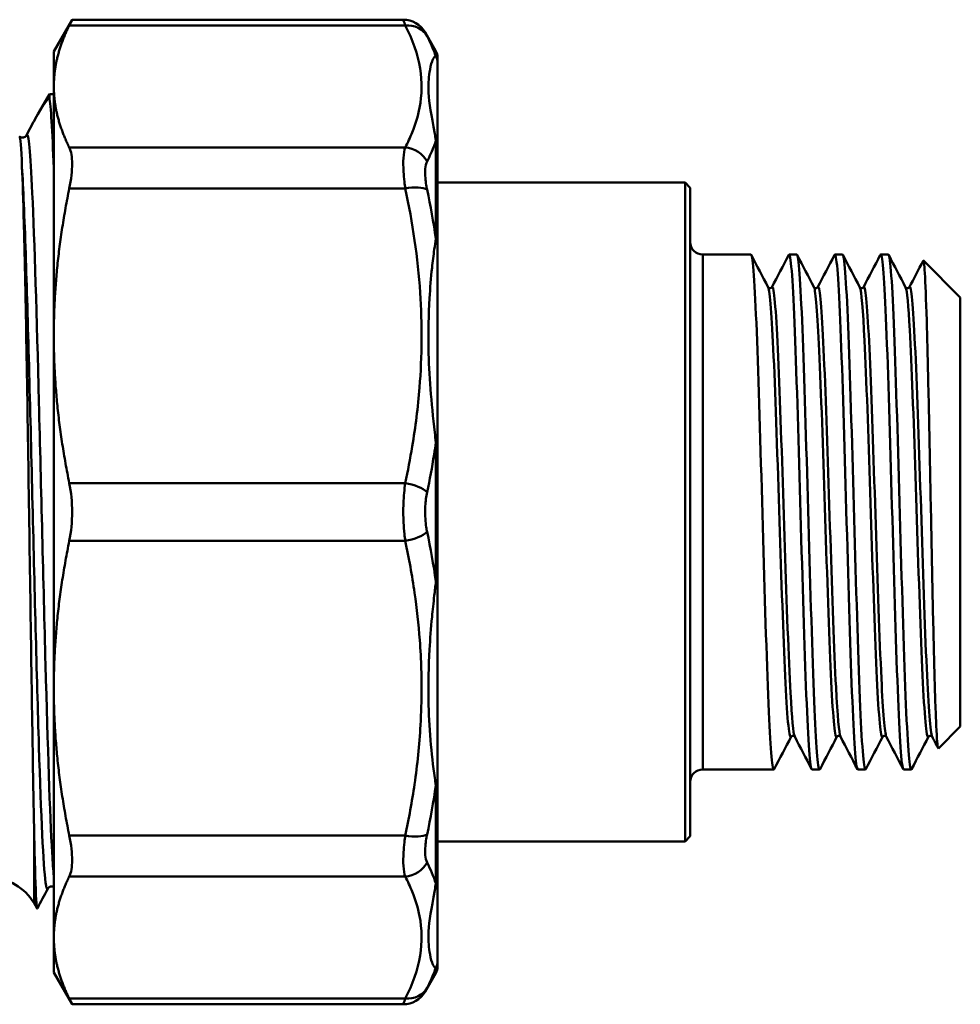
# Model space of a CAD drawing. Extents: x 0 to 895, y 368 to 1289.
# Drawn here: x 113 to 150, y 919 to 958 of the extents above; entities that cross this region are included whole.
import ezdxf

# ---------------------------------------------------------------- set-up
doc = ezdxf.new("R2010")
doc.units = 0
doc.layers.add('AM_0', color=7, linetype='CONTINUOUS', lineweight=50)

msp = doc.modelspace()

# ---------------------------------------------------------------- linework, layer by layer
at = {"layer": 'AM_0'}
for p, q in [((114.457, 956.928), (115.183, 958.185)), ((115.183, 958.185), (128.297, 958.185)), ((115.071, 957.956), (128.376, 957.956)), ((129.59, 956.944), (129.163, 957.685)), ((114.457, 955.539), (114.457, 956.928)), ((129.59, 956.736), (129.59, 956.944)), ((129.657, 956.694), (129.657, 956.489)), ((129.657, 953.19), (129.657, 956.489)), ((114.457, 945.662), (114.457, 955.539)), ((113.827, 954.444), (114.28, 955.228)), ((114.28, 955.107), (114.28, 955.228)), ((114.28, 955.228), (114.457, 955.228)), ((113.381, 953.604), (113.659, 954.137)), ((128.376, 953.122), (115.071, 953.122)), ((129.59, 949.503), (129.59, 953.391)), ((129.657, 953.19), (129.657, 949.355)), ((129.657, 951.728), (139.457, 951.728)), ((139.457, 925.628), (139.457, 951.728)), ((139.657, 951.528), (139.457, 951.728)), ((139.657, 951.528), (139.657, 925.828)), ((115.071, 951.498), (128.376, 951.498)), ((129.657, 941.39), (129.657, 949.355)), ((140.157, 948.878), (142.065, 948.878)), ((140.157, 948.878), (140.157, 928.478)), ((143.577, 948.878), (143.879, 948.878)), ((145.391, 948.878), (145.693, 948.878)), ((147.205, 948.878), (147.508, 948.878)), ((150.357, 947.178), (148.896, 948.64)), ((150.357, 930.178), (150.357, 947.178)), ((114.457, 931.694), (114.457, 945.662)), ((129.59, 935.929), (129.59, 941.427)), ((129.657, 941.39), (129.657, 935.966)), ((128.376, 939.826), (115.071, 939.826)), ((115.071, 937.53), (128.376, 937.53)), ((129.657, 928.001), (129.657, 935.966)), ((114.457, 921.817), (114.457, 931.694)), ((150.357, 930.178), (149.492, 929.313)), ((140.157, 928.478), (142.972, 928.478)), ((144.484, 928.478), (144.786, 928.478)), ((146.298, 928.478), (146.601, 928.478)), ((148.112, 928.478), (148.415, 928.478)), ((129.59, 923.965), (129.59, 927.853)), ((129.657, 928.001), (129.657, 924.167)), ((113.674, 926.229), (113.674, 923.178)), ((128.376, 925.858), (115.071, 925.858)), ((139.657, 925.828), (139.457, 925.628)), ((129.657, 925.628), (139.457, 925.628)), ((115.071, 924.235), (128.376, 924.235)), ((129.657, 920.867), (129.657, 924.167)), ((113.674, 923.178), (113.797, 922.965)), ((114.457, 920.428), (114.457, 921.817)), ((129.657, 920.867), (129.657, 920.662)), ((114.457, 920.428), (115.183, 919.172)), ((129.59, 920.412), (129.163, 919.672)), ((129.59, 920.412), (129.59, 920.62)), ((128.376, 919.4), (115.071, 919.4)), ((115.183, 919.172), (128.297, 919.172))]:
    msp.add_line(p, q, dxfattribs=at)
for centre, radius, start, end in [((128.297, 957.185), 1, 30, 90), ((129.157, 956.694), 0.5, 0, 30), ((140.157, 949.378), 0.5, 180, 270), ((140.157, 927.978), 0.5, 90, 180), ((111.942, 922.178), 2, 30, 90), ((129.157, 920.662), 0.5, 330, 0), ((128.297, 920.172), 1, 270, 330)]:
    msp.add_arc(centre, radius, start, end, dxfattribs=at)
for centre, major_axis, ratio, start_param, end_param in [((128.376, 957.032), (0.888, 0.46), 0.906194, 0.049284, 1.131344), ((129.157, 956.489), (0.5, 0), 0.988608, 0, 0.523599), ((128.376, 952.198), (-0.888, 0.46), 0.906194, 4.069782, 5.151842), ((129.157, 953.19), (0.5, 0), 0.805482, 0, 0.523599), ((128.376, 951.115), (-0.978, -0.21), 0.375358, 3.549845, 4.631905), ((129.157, 949.355), (0.5, 0), 0.59262, 0, 0.523599), ((129.157, 941.39), (0.5, 0), 0.150516, 0, 0.523599), ((128.376, 939.443), (-0.978, 0.21), 0.375358, 3.710813, 4.792873), ((128.376, 937.913), (-0.978, -0.21), 0.375358, 1.490312, 2.572372), ((129.157, 935.966), (0.5, 0), 0.150516, 5.759587, 6.283185), ((129.157, 928.001), (0.5, 0), 0.59262, 5.759587, 6.283185), ((128.376, 926.241), (0.978, -0.21), 0.375358, 4.792873, 5.874933), ((128.376, 925.159), (0.888, 0.46), 0.906194, 4.272936, 5.354996), ((129.157, 924.167), (0.5, 0), 0.805482, 5.759587, 6.283185), ((129.157, 920.867), (0.5, 0), 0.988608, 5.759587, 6.283185), ((128.376, 920.324), (0.888, -0.46), 0.906194, 5.151842, 6.233902)]:
    msp.add_ellipse(centre, major_axis=major_axis, ratio=ratio, start_param=start_param, end_param=end_param, dxfattribs=at)
for points in [[(115.071, 957.956), (115.145, 958.107), (115.183, 958.185), (115.183, 958.185)], [(129.59, 956.736), (129.495, 957.004), (129.378, 957.269), (129.242, 957.532)], [(114.28, 955.107), (114.339, 954.785), (114.398, 953.802), (114.457, 952.296)], [(129.59, 949.503), (129.495, 950.157), (129.378, 950.808), (129.242, 951.454)], [(142.08, 948.863), (142.304, 948.435), (142.527, 948.007), (142.75, 947.579)], [(142.892, 947.579), (143.115, 948.007), (143.338, 948.435), (143.561, 948.863)], [(143.895, 948.863), (144.118, 948.435), (144.341, 948.007), (144.564, 947.579)], [(144.706, 947.579), (144.929, 948.007), (145.152, 948.435), (145.375, 948.863)], [(145.709, 948.863), (145.932, 948.435), (146.155, 948.007), (146.379, 947.579)], [(146.52, 947.579), (146.743, 948.007), (146.966, 948.435), (147.19, 948.863)], [(147.523, 948.863), (147.746, 948.435), (147.97, 948.007), (148.193, 947.579)], [(148.334, 947.579), (148.518, 947.931), (148.702, 948.283), (148.885, 948.635)], [(129.59, 935.929), (129.495, 936.587), (129.378, 937.242), (129.242, 937.892)], [(143.657, 929.777), (143.434, 929.349), (143.211, 928.921), (142.988, 928.493)], [(144.468, 928.493), (144.245, 928.921), (144.022, 929.349), (143.799, 929.777)], [(145.471, 929.777), (145.248, 929.349), (145.025, 928.921), (144.802, 928.493)], [(146.282, 928.493), (146.059, 928.921), (145.836, 929.349), (145.613, 929.777)], [(147.286, 929.777), (147.063, 929.349), (146.839, 928.921), (146.616, 928.493)], [(148.097, 928.493), (147.874, 928.921), (147.65, 929.349), (147.427, 929.777)], [(149.1, 929.777), (148.877, 929.349), (148.654, 928.921), (148.43, 928.493)], [(149.481, 929.318), (149.401, 929.471), (149.321, 929.624), (149.242, 929.777)], [(129.242, 925.902), (129.377, 926.547), (129.495, 927.198), (129.59, 927.853)], [(129.59, 923.965), (129.495, 924.241), (129.377, 924.517), (129.242, 924.791)], [(114.216, 923.752), (114.079, 923.49), (113.942, 923.228), (113.806, 922.965)], [(129.242, 919.824), (129.378, 920.087), (129.495, 920.353), (129.59, 920.62)], [(115.183, 919.172), (115.183, 919.172), (115.145, 919.249), (115.071, 919.4)]]:
    msp.add_open_spline(points, degree=3, dxfattribs=at)
for points, knots in [([(128.297, 958.185), (128.297, 958.185), (128.3, 958.175), (128.314, 958.135), (128.326, 958.1), (128.351, 958.026), (128.363, 957.993), (128.376, 957.956)], [-0.07858337, -0.07858337, -0.07858337, -0.07858337, -0.05117014, -0.05117014, -0.01968082, -0.01968082, 0, 0, 0, 0]), ([(128.376, 957.956), (128.668, 957.392), (128.873, 956.82), (129.049, 955.728), (129.04, 955.208), (128.878, 954.365), (128.78, 954.042), (128.571, 953.52), (128.479, 953.32), (128.376, 953.122)], [-1.270573, -1.270573, -1.270573, -1.270573, -0.81952, -0.81952, -0.412936, -0.412936, -0.158822, -0.158822, 0, 0, 0, 0]), ([(129.242, 957.532), (129.229, 957.557), (129.217, 957.579), (129.192, 957.628), (129.18, 957.651), (129.166, 957.678), (129.163, 957.685), (129.163, 957.685)], [0, 0, 0, 0, 0.01968082, 0.01968082, 0.05117014, 0.05117014, 0.07858337, 0.07858337, 0.07858337, 0.07858337]), ([(129.59, 956.736), (129.568, 956.746), (129.546, 956.73), (129.492, 956.665), (129.462, 956.6), (129.393, 956.404), (129.36, 956.258), (129.298, 955.854), (129.285, 955.584), (129.317, 954.852), (129.404, 954.436), (129.558, 953.584), (129.574, 953.494), (129.59, 953.391)], [-0.8644074, -0.8644074, -0.8644074, -0.8644074, -0.8120941, -0.8120941, -0.728393, -0.728393, -0.5944712, -0.5944712, -0.3801962, -0.3801962, -0.0373563, -0.0373563, 0, 0, 0, 0]), ([(113.674, 954.165), (113.74, 954.291), (113.806, 954.409), (114.01, 954.752), (114.146, 954.948), (114.28, 955.107)], [0.1460426, 0.1460426, 0.1460426, 0.1460426, 0.2375245, 0.2375245, 0.4328916, 0.4328916, 0.4328916, 0.4328916]), ([(113.659, 954.137), (113.66, 954.138), (113.66, 954.139), (113.665, 954.149), (113.669, 954.157), (113.674, 954.165)], [1.30779679, 1.30779679, 1.30779679, 1.30779679, 1.31295299, 1.31295299, 1.35219946, 1.35219946, 1.35219946, 1.35219946]), ([(113.197, 952.35), (113.162, 953.131), (113.132, 953.54), (113.106, 953.552), (113.105, 953.552), (113.105, 953.551)], [0, 0, 0, 0, 0.6000092, 0.6000092, 0.6216213, 0.6216213, 0.6216213, 0.6216213]), ([(113.108, 953.551), (113.121, 953.541), (113.14, 953.53), (113.201, 953.51), (113.252, 953.511), (113.319, 953.537), (113.34, 953.554), (113.37, 953.583), (113.376, 953.595), (113.381, 953.603), (113.381, 953.603), (113.381, 953.604)], [0, 0, 0, 0, 0.0166687, 0.0166687, 0.0457325, 0.0457325, 0.069289, 0.069289, 0.0996838, 0.0996838, 0.1038259, 0.1038259, 0.1038259, 0.1038259]), ([(114.457, 924.247), (114.435, 924.477), (114.413, 924.785), (114.391, 925.17), (114.304, 926.687), (114.216, 929.385), (114.129, 932.629), (114.042, 935.872), (113.955, 939.634), (113.867, 943.028), (113.78, 946.422), (113.693, 949.419), (113.606, 951.313), (113.531, 952.936), (113.456, 953.737), (113.381, 953.602)], [22.252112, 22.252112, 22.252112, 22.252112, 22.432954, 22.432954, 22.432954, 23.145141, 23.145141, 23.145141, 23.857327, 23.857327, 23.857327, 24.569514, 24.569514, 24.569514, 25.179948, 25.179948, 25.179948, 25.179948]), ([(115.071, 951.498), (115.145, 951.863), (115.183, 952.2), (115.183, 952.743), (115.145, 952.971), (115.071, 953.122)], [1.2912811, 1.2912811, 1.2912811, 1.2912811, 1.4065718, 1.4065718, 1.5218626, 1.5218626, 1.5218626, 1.5218626]), ([(128.376, 953.122), (128.339, 953.017), (128.315, 952.875), (128.294, 952.544), (128.295, 952.363), (128.314, 952.034), (128.326, 951.901), (128.351, 951.675), (128.363, 951.587), (128.376, 951.498)], [-0.1574466, -0.1574466, -0.1574466, -0.1574466, -0.101553, -0.101553, -0.0511701, -0.0511701, -0.0196808, -0.0196808, 0, 0, 0, 0]), ([(129.242, 952.566), (129.345, 952.773), (129.437, 952.982), (129.543, 953.258), (129.567, 953.325), (129.59, 953.391)], [0, 0, 0, 0, 0.1588216, 0.1588216, 0.2092328, 0.2092328, 0.2092328, 0.2092328]), ([(114.216, 923.76), (114.187, 923.702), (114.158, 923.78), (114.129, 924), (114.042, 924.665), (113.955, 926.618), (113.867, 929.398), (113.78, 932.178), (113.693, 935.763), (113.606, 939.307), (113.519, 942.851), (113.431, 946.325), (113.344, 948.91), (113.295, 950.366), (113.246, 951.543), (113.197, 952.35)], [21.943942, 21.943942, 21.943942, 21.943942, 22.179664, 22.179664, 22.179664, 22.891851, 22.891851, 22.891851, 23.604037, 23.604037, 23.604037, 24.316224, 24.316224, 24.316224, 24.717262, 24.717262, 24.717262, 24.717262]), ([(113.674, 926.229), (113.652, 927.286), (113.63, 928.564), (113.58, 931.718), (113.552, 933.627), (113.493, 937.617), (113.463, 939.658), (113.402, 943.595), (113.37, 945.454), (113.316, 948.223), (113.293, 949.234), (113.246, 951.028), (113.222, 951.784), (113.197, 952.35)], [3.950731, 3.950731, 3.950731, 3.950731, 4.472103, 4.472103, 5.086449, 5.086449, 5.696227, 5.696227, 6.301834, 6.301834, 6.714975, 6.714975, 7.151916, 7.151916, 7.151916, 7.151916]), ([(129.242, 951.454), (129.229, 951.515), (129.217, 951.575), (129.192, 951.728), (129.18, 951.819), (129.161, 952.043), (129.16, 952.168), (129.181, 952.395), (129.205, 952.493), (129.242, 952.566)], [0, 0, 0, 0, 0.0196808, 0.0196808, 0.0511701, 0.0511701, 0.101553, 0.101553, 0.1574466, 0.1574466, 0.1574466, 0.1574466]), ([(128.376, 951.498), (128.668, 950.135), (128.873, 948.755), (129.049, 946.116), (129.04, 944.861), (128.878, 942.828), (128.78, 942.048), (128.571, 940.789), (128.479, 940.306), (128.376, 939.826)], [-1.270885, -1.270885, -1.270885, -1.270885, -0.819721, -0.819721, -0.413038, -0.413038, -0.158861, -0.158861, 0, 0, 0, 0]), ([(129.59, 949.503), (129.568, 949.374), (129.546, 949.231), (129.492, 948.852), (129.462, 948.606), (129.393, 947.96), (129.36, 947.554), (129.298, 946.491), (129.285, 945.83), (129.317, 944.099), (129.404, 943.036), (129.558, 941.699), (129.574, 941.565), (129.59, 941.427)], [-0.8644076, -0.8644076, -0.8644076, -0.8644076, -0.8120944, -0.8120944, -0.7283932, -0.7283932, -0.5944714, -0.5944714, -0.3801964, -0.3801964, -0.0373565, -0.0373565, 0, 0, 0, 0]), ([(142.988, 928.494), (142.917, 928.363), (142.846, 929.182), (142.775, 930.76), (142.7, 932.439), (142.624, 934.957), (142.549, 937.606), (142.473, 940.256), (142.398, 943.004), (142.323, 945.078), (142.247, 947.152), (142.172, 948.528), (142.096, 948.818), (142.086, 948.858), (142.075, 948.877), (142.065, 948.876)], [22.904639, 22.904639, 22.904639, 22.904639, 23.640966, 23.640966, 23.640966, 24.424488, 24.424488, 24.424488, 25.208009, 25.208009, 25.208009, 25.991531, 25.991531, 25.991531, 26.100559, 26.100559, 26.100559, 26.100559]), ([(143.561, 948.863), (143.563, 948.866), (143.564, 948.869), (143.566, 948.871), (143.641, 948.971), (143.717, 947.978), (143.792, 946.171), (143.867, 944.363), (143.943, 941.763), (144.018, 939.102), (144.094, 936.44), (144.169, 933.749), (144.245, 931.785), (144.32, 929.822), (144.395, 928.609), (144.471, 928.489), (144.475, 928.482), (144.48, 928.478), (144.484, 928.479)], [-26.154887, -26.154887, -26.154887, -26.154887, -26.138341, -26.138341, -26.138341, -25.354819, -25.354819, -25.354819, -24.571297, -24.571297, -24.571297, -23.787775, -23.787775, -23.787775, -23.004253, -23.004253, -23.004253, -22.958966, -22.958966, -22.958966, -22.958966]), ([(144.802, 928.493), (144.73, 928.358), (144.657, 929.217), (144.585, 930.857), (144.51, 932.567), (144.434, 935.106), (144.359, 937.759), (144.283, 940.412), (144.208, 943.147), (144.132, 945.196), (144.057, 947.245), (143.982, 948.583), (143.906, 948.833), (143.897, 948.863), (143.888, 948.877), (143.879, 948.876)], [16.621453, 16.621453, 16.621453, 16.621453, 17.372792, 17.372792, 17.372792, 18.156314, 18.156314, 18.156314, 18.939835, 18.939835, 18.939835, 19.723357, 19.723357, 19.723357, 19.817374, 19.817374, 19.817374, 19.817374]), ([(145.375, 948.863), (145.375, 948.863), (145.376, 948.864), (145.376, 948.864), (145.451, 949.004), (145.527, 948.052), (145.602, 946.274), (145.677, 944.496), (145.753, 941.914), (145.828, 939.255), (145.904, 936.595), (145.979, 933.89), (146.054, 931.899), (146.13, 929.909), (146.205, 928.657), (146.281, 928.497), (146.287, 928.484), (146.292, 928.478), (146.298, 928.479)], [-19.871702, -19.871702, -19.871702, -19.871702, -19.870166, -19.870166, -19.870166, -19.086645, -19.086645, -19.086645, -18.303123, -18.303123, -18.303123, -17.519601, -17.519601, -17.519601, -16.736079, -16.736079, -16.736079, -16.675781, -16.675781, -16.675781, -16.675781]), ([(146.616, 928.493), (146.542, 928.354), (146.469, 929.254), (146.395, 930.956), (146.32, 932.697), (146.244, 935.255), (146.169, 937.911), (146.093, 940.568), (146.018, 943.29), (145.942, 945.313), (145.867, 947.337), (145.792, 948.636), (145.716, 948.846), (145.709, 948.868), (145.701, 948.878), (145.693, 948.877)], [10.338268, 10.338268, 10.338268, 10.338268, 11.104618, 11.104618, 11.104618, 11.88814, 11.88814, 11.88814, 12.671661, 12.671661, 12.671661, 13.455183, 13.455183, 13.455183, 13.534189, 13.534189, 13.534189, 13.534189]), ([(147.19, 948.863), (147.264, 949.004), (147.338, 948.093), (147.412, 946.375), (147.487, 944.627), (147.563, 942.065), (147.638, 939.407), (147.714, 936.75), (147.789, 934.031), (147.864, 932.014), (147.94, 929.997), (148.015, 928.707), (148.091, 928.507), (148.098, 928.488), (148.105, 928.479), (148.112, 928.479)], [-13.588516, -13.588516, -13.588516, -13.588516, -12.818471, -12.818471, -12.818471, -12.034949, -12.034949, -12.034949, -11.251427, -11.251427, -11.251427, -10.467905, -10.467905, -10.467905, -10.392596, -10.392596, -10.392596, -10.392596]), ([(148.43, 928.493), (148.355, 928.349), (148.28, 929.291), (148.205, 931.057), (148.129, 932.828), (148.054, 935.405), (147.979, 938.064), (147.903, 940.723), (147.828, 943.432), (147.752, 945.429), (147.677, 947.426), (147.602, 948.687), (147.526, 948.857), (147.52, 948.871), (147.514, 948.878), (147.508, 948.877)], [4.055083, 4.055083, 4.055083, 4.055083, 4.836444, 4.836444, 4.836444, 5.619966, 5.619966, 5.619966, 6.403487, 6.403487, 6.403487, 7.187009, 7.187009, 7.187009, 7.251003, 7.251003, 7.251003, 7.251003]), ([(148.885, 948.635), (148.907, 948.678), (148.93, 948.513), (148.977, 947.743), (149.001, 947.107), (149.051, 945.443), (149.075, 944.434), (149.125, 942.173), (149.149, 940.945), (149.199, 938.432), (149.223, 937.171), (149.273, 934.784), (149.297, 933.68), (149.347, 931.772), (149.371, 930.984), (149.421, 929.832), (149.445, 929.474), (149.477, 929.32), (149.485, 929.305), (149.492, 929.313)], [1.618236, 1.618236, 1.618236, 1.618236, 1.971943, 1.971943, 2.357848, 2.357848, 2.740924, 2.740924, 3.121172, 3.121172, 3.498589, 3.498589, 3.873177, 3.873177, 4.244934, 4.244934, 4.613859, 4.613859, 4.724503, 4.724503, 4.724503, 4.724503]), ([(143.657, 929.777), (143.653, 929.77), (143.649, 929.764), (143.645, 929.762), (143.571, 929.713), (143.496, 930.604), (143.421, 932.186), (143.347, 933.765), (143.272, 936.013), (143.197, 938.313), (143.12, 940.702), (143.043, 943.115), (142.965, 944.843), (142.894, 946.444), (142.822, 947.439), (142.75, 947.579)], [22.896849, 22.896849, 22.896849, 22.896849, 22.938001, 22.938001, 22.938001, 23.714449, 23.714449, 23.714449, 24.488819, 24.488819, 24.488819, 25.29296, 25.29296, 25.29296, 26.038442, 26.038442, 26.038442, 26.038442]), ([(142.75, 947.579), (142.75, 947.579), (142.752, 947.575), (142.771, 947.556), (142.801, 947.539), (142.858, 947.547), (142.876, 947.561), (142.89, 947.575), (142.891, 947.579), (142.892, 947.579)], [0, 0, 0, 0, 0.0277319, 0.0277319, 0.059931, 0.059931, 0.0870191, 0.0870191, 0.1123042, 0.1123042, 0.1123042, 0.1123042]), ([(143.799, 929.782), (143.743, 929.894), (143.688, 930.494), (143.632, 931.513), (143.558, 932.884), (143.483, 934.998), (143.409, 937.272), (143.334, 939.541), (143.26, 941.943), (143.186, 943.82), (143.111, 945.709), (143.036, 947.043), (142.961, 947.454), (142.938, 947.582), (142.915, 947.62), (142.892, 947.573)], [23.021084, 23.021084, 23.021084, 23.021084, 23.596737, 23.596737, 23.596737, 24.371398, 24.371398, 24.371398, 25.144305, 25.144305, 25.144305, 25.92183, 25.92183, 25.92183, 26.162676, 26.162676, 26.162676, 26.162676]), ([(144.564, 947.579), (144.564, 947.579), (144.566, 947.575), (144.585, 947.556), (144.615, 947.539), (144.673, 947.547), (144.69, 947.561), (144.704, 947.575), (144.706, 947.579), (144.706, 947.579)], [0, 0, 0, 0, 0.0277319, 0.0277319, 0.059931, 0.059931, 0.0870191, 0.0870191, 0.1123042, 0.1123042, 0.1123042, 0.1123042]), ([(145.471, 929.779), (145.462, 929.76), (145.453, 929.755), (145.443, 929.766), (145.368, 929.848), (145.293, 930.873), (145.218, 932.557), (145.144, 934.238), (145.069, 936.555), (144.994, 938.866), (144.919, 941.173), (144.844, 943.447), (144.77, 945.059), (144.701, 946.536), (144.633, 947.442), (144.564, 947.578)], [16.613664, 16.613664, 16.613664, 16.613664, 16.71136, 16.71136, 16.71136, 17.49011, 17.49011, 17.49011, 18.267589, 18.267589, 18.267589, 19.043896, 19.043896, 19.043896, 19.755257, 19.755257, 19.755257, 19.755257]), ([(145.613, 929.781), (145.554, 929.901), (145.494, 930.584), (145.435, 931.733), (145.36, 933.183), (145.285, 935.358), (145.211, 937.654), (145.136, 939.947), (145.061, 942.335), (144.986, 944.156), (144.912, 945.975), (144.837, 947.209), (144.762, 947.516), (144.744, 947.594), (144.725, 947.613), (144.706, 947.575)], [16.737898, 16.737898, 16.737898, 16.737898, 17.353807, 17.353807, 17.353807, 18.131502, 18.131502, 18.131502, 18.908007, 18.908007, 18.908007, 19.683421, 19.683421, 19.683421, 19.879491, 19.879491, 19.879491, 19.879491]), ([(146.379, 947.579), (146.379, 947.579), (146.38, 947.575), (146.4, 947.556), (146.429, 947.539), (146.487, 947.547), (146.504, 947.561), (146.519, 947.575), (146.52, 947.579), (146.52, 947.579)], [0, 0, 0, 0, 0.0277319, 0.0277319, 0.059931, 0.059931, 0.0870191, 0.0870191, 0.1123042, 0.1123042, 0.1123042, 0.1123042]), ([(147.286, 929.781), (147.269, 929.747), (147.253, 929.758), (147.236, 929.814), (147.161, 930.066), (147.087, 931.246), (147.012, 933.03), (146.938, 934.812), (146.863, 937.175), (146.789, 939.469), (146.714, 941.761), (146.64, 943.958), (146.565, 945.454), (146.503, 946.702), (146.441, 947.451), (146.379, 947.577)], [10.330479, 10.330479, 10.330479, 10.330479, 10.502355, 10.502355, 10.502355, 11.277509, 11.277509, 11.277509, 12.052165, 12.052165, 12.052165, 12.826348, 12.826348, 12.826348, 13.472071, 13.472071, 13.472071, 13.472071]), ([(147.427, 929.779), (147.362, 929.91), (147.297, 930.73), (147.232, 932.084), (147.157, 933.634), (147.083, 935.867), (147.008, 938.166), (146.934, 940.464), (146.859, 942.802), (146.785, 944.537), (146.71, 946.272), (146.636, 947.384), (146.561, 947.568), (146.547, 947.602), (146.534, 947.604), (146.52, 947.576)], [10.454713, 10.454713, 10.454713, 10.454713, 11.131188, 11.131188, 11.131188, 11.905936, 11.905936, 11.905936, 12.680207, 12.680207, 12.680207, 13.454024, 13.454024, 13.454024, 13.596306, 13.596306, 13.596306, 13.596306]), ([(148.193, 947.579), (148.193, 947.579), (148.194, 947.575), (148.214, 947.556), (148.244, 947.539), (148.301, 947.547), (148.319, 947.561), (148.333, 947.575), (148.334, 947.579), (148.334, 947.579)], [0, 0, 0, 0, 0.0277319, 0.0277319, 0.059931, 0.059931, 0.0870191, 0.0870191, 0.1123042, 0.1123042, 0.1123042, 0.1123042]), ([(149.1, 929.783), (149.077, 929.737), (149.055, 929.773), (149.032, 929.893), (148.957, 930.292), (148.882, 931.621), (148.807, 933.511), (148.732, 935.399), (148.657, 937.824), (148.582, 940.111), (148.507, 942.396), (148.432, 944.515), (148.357, 945.88), (148.302, 946.877), (148.248, 947.463), (148.193, 947.574)], [4.047293, 4.047293, 4.047293, 4.047293, 4.282249, 4.282249, 4.282249, 5.062258, 5.062258, 5.062258, 5.841572, 5.841572, 5.841572, 6.620217, 6.620217, 6.620217, 7.188886, 7.188886, 7.188886, 7.188886]), ([(149.242, 929.777), (149.17, 929.918), (149.099, 930.901), (149.027, 932.488), (148.952, 934.156), (148.877, 936.471), (148.802, 938.788), (148.727, 941.103), (148.652, 943.393), (148.577, 945.02), (148.503, 946.646), (148.428, 947.593), (148.353, 947.596), (148.347, 947.597), (148.341, 947.591), (148.334, 947.578)], [4.171528, 4.171528, 4.171528, 4.171528, 4.913098, 4.913098, 4.913098, 5.692543, 5.692543, 5.692543, 6.471314, 6.471314, 6.471314, 7.249437, 7.249437, 7.249437, 7.31312, 7.31312, 7.31312, 7.31312]), ([(129.242, 939.464), (129.345, 939.957), (129.437, 940.454), (129.543, 941.11), (129.567, 941.269), (129.59, 941.427)], [0, 0, 0, 0, 0.1588606, 0.1588606, 0.2092961, 0.2092961, 0.2092961, 0.2092961]), ([(115.071, 937.53), (115.145, 937.895), (115.183, 938.294), (115.183, 939.062), (115.145, 939.462), (115.071, 939.826)], [1.2912811, 1.2912811, 1.2912811, 1.2912811, 1.4065718, 1.4065718, 1.5218626, 1.5218626, 1.5218626, 1.5218626]), ([(128.376, 939.826), (128.339, 939.573), (128.315, 939.301), (128.294, 938.772), (128.295, 938.518), (128.314, 938.11), (128.326, 937.955), (128.351, 937.711), (128.363, 937.619), (128.376, 937.53)], [-0.1574466, -0.1574466, -0.1574466, -0.1574466, -0.101553, -0.101553, -0.0511701, -0.0511701, -0.0196808, -0.0196808, 0, 0, 0, 0]), ([(129.242, 937.892), (129.229, 937.953), (129.217, 938.016), (129.192, 938.183), (129.18, 938.289), (129.161, 938.569), (129.16, 938.743), (129.181, 939.104), (129.205, 939.291), (129.242, 939.464)], [0, 0, 0, 0, 0.0196808, 0.0196808, 0.0511701, 0.0511701, 0.101553, 0.101553, 0.1574466, 0.1574466, 0.1574466, 0.1574466]), ([(128.376, 937.53), (128.522, 936.849), (128.647, 936.163), (128.835, 934.854), (128.904, 934.231), (128.98, 933.215), (129, 932.823), (129.019, 932.188), (129.022, 931.943), (129.022, 931.209), (129.008, 930.719), (128.936, 929.447), (128.855, 928.665), (128.643, 927.207), (128.52, 926.53), (128.376, 925.858)], [-1.270573, -1.270573, -1.270573, -1.270573, -1.045046, -1.045046, -0.841755, -0.841755, -0.714697, -0.714697, -0.635287, -0.635287, -0.476465, -0.476465, -0.22235, -0.22235, 0, 0, 0, 0]), ([(129.59, 935.929), (129.568, 935.736), (129.546, 935.551), (129.492, 935.078), (129.462, 934.796), (129.393, 934.078), (129.36, 933.651), (129.298, 932.551), (129.285, 931.887), (129.317, 930.17), (129.404, 929.083), (129.558, 928.045), (129.574, 927.946), (129.59, 927.853)], [-0.8644074, -0.8644074, -0.8644074, -0.8644074, -0.8120941, -0.8120941, -0.728393, -0.728393, -0.5944712, -0.5944712, -0.3801962, -0.3801962, -0.0373563, -0.0373563, 0, 0, 0, 0]), ([(143.799, 929.777), (143.798, 929.777), (143.797, 929.782), (143.778, 929.8), (143.748, 929.817), (143.69, 929.81), (143.673, 929.796), (143.659, 929.781), (143.657, 929.777), (143.657, 929.777)], [0, 0, 0, 0, 0.0277319, 0.0277319, 0.059931, 0.059931, 0.0870191, 0.0870191, 0.1123042, 0.1123042, 0.1123042, 0.1123042]), ([(145.613, 929.777), (145.613, 929.777), (145.611, 929.782), (145.592, 929.8), (145.562, 929.817), (145.505, 929.81), (145.487, 929.796), (145.473, 929.781), (145.472, 929.777), (145.471, 929.777)], [0, 0, 0, 0, 0.0277319, 0.0277319, 0.059931, 0.059931, 0.0870191, 0.0870191, 0.1123042, 0.1123042, 0.1123042, 0.1123042]), ([(147.427, 929.777), (147.427, 929.777), (147.426, 929.782), (147.406, 929.8), (147.377, 929.817), (147.319, 929.81), (147.301, 929.796), (147.287, 929.781), (147.286, 929.777), (147.286, 929.777)], [0, 0, 0, 0, 0.0277319, 0.0277319, 0.059931, 0.059931, 0.0870191, 0.0870191, 0.1123042, 0.1123042, 0.1123042, 0.1123042]), ([(149.242, 929.777), (149.241, 929.777), (149.24, 929.782), (149.221, 929.8), (149.191, 929.817), (149.133, 929.81), (149.116, 929.796), (149.101, 929.781), (149.1, 929.777), (149.1, 929.777)], [0, 0, 0, 0, 0.0277319, 0.0277319, 0.059931, 0.059931, 0.0870191, 0.0870191, 0.1123042, 0.1123042, 0.1123042, 0.1123042]), ([(113.806, 922.965), (113.8, 922.954), (113.794, 922.965), (113.763, 923.142), (113.738, 923.679), (113.7, 925.043), (113.687, 925.595), (113.674, 926.229)], [4.923842, 4.923842, 4.923842, 4.923842, 5.071696, 5.071696, 5.683219, 5.683219, 5.995544, 5.995544, 5.995544, 5.995544]), ([(115.071, 924.235), (115.145, 924.386), (115.183, 924.613), (115.183, 925.157), (115.145, 925.494), (115.071, 925.858)], [1.2912811, 1.2912811, 1.2912811, 1.2912811, 1.4065718, 1.4065718, 1.5218626, 1.5218626, 1.5218626, 1.5218626]), ([(128.376, 925.858), (128.363, 925.769), (128.351, 925.681), (128.326, 925.456), (128.314, 925.322), (128.295, 924.994), (128.294, 924.812), (128.315, 924.481), (128.339, 924.34), (128.376, 924.235)], [-0.1574466, -0.1574466, -0.1574466, -0.1574466, -0.1377658, -0.1377658, -0.1062764, -0.1062764, -0.0558935, -0.0558935, 0, 0, 0, 0]), ([(129.242, 924.791), (129.205, 924.864), (129.181, 924.962), (129.16, 925.189), (129.161, 925.313), (129.18, 925.537), (129.192, 925.628), (129.217, 925.782), (129.229, 925.842), (129.242, 925.902)], [0, 0, 0, 0, 0.0558935, 0.0558935, 0.1062764, 0.1062764, 0.1377658, 0.1377658, 0.1574466, 0.1574466, 0.1574466, 0.1574466]), ([(128.376, 924.235), (128.479, 924.036), (128.571, 923.836), (128.78, 923.314), (128.878, 922.991), (129.04, 922.149), (129.049, 921.629), (128.873, 920.536), (128.668, 919.965), (128.376, 919.4)], [-1.270885, -1.270885, -1.270885, -1.270885, -1.112024, -1.112024, -0.857847, -0.857847, -0.451164, -0.451164, 0, 0, 0, 0]), ([(114.457, 923.825), (114.436, 923.835), (114.41, 923.842), (114.342, 923.844), (114.303, 923.831), (114.252, 923.8), (114.239, 923.785), (114.222, 923.764), (114.218, 923.757), (114.216, 923.752)], [0.05417667, 0.05417667, 0.05417667, 0.05417667, 0.07220362, 0.07220362, 0.09824668, 0.09824668, 0.12337826, 0.12337826, 0.14721207, 0.14721207, 0.14721207, 0.14721207]), ([(129.59, 923.965), (129.574, 923.862), (129.558, 923.773), (129.404, 922.92), (129.317, 922.504), (129.285, 921.773), (129.298, 921.502), (129.36, 921.098), (129.393, 920.952), (129.462, 920.756), (129.492, 920.691), (129.546, 920.626), (129.568, 920.61), (129.59, 920.62)], [-0.8644076, -0.8644076, -0.8644076, -0.8644076, -0.8270511, -0.8270511, -0.4842112, -0.4842112, -0.2699362, -0.2699362, -0.1360144, -0.1360144, -0.0523132, -0.0523132, 0, 0, 0, 0]), ([(129.163, 919.672), (129.163, 919.672), (129.166, 919.678), (129.18, 919.705), (129.192, 919.728), (129.217, 919.778), (129.229, 919.8), (129.242, 919.824)], [0.07886321, 0.07886321, 0.07886321, 0.07886321, 0.10627644, 0.10627644, 0.13776576, 0.13776576, 0.15744658, 0.15744658, 0.15744658, 0.15744658]), ([(128.376, 919.4), (128.363, 919.363), (128.351, 919.33), (128.326, 919.256), (128.314, 919.222), (128.3, 919.181), (128.297, 919.172), (128.297, 919.172)], [-0.15744658, -0.15744658, -0.15744658, -0.15744658, -0.13776576, -0.13776576, -0.10627644, -0.10627644, -0.07886321, -0.07886321, -0.07886321, -0.07886321])]:
    msp.add_open_spline(points, degree=3, knots=knots, dxfattribs=at)
for points, weights in [([(115.071, 957.956), (114.457, 956.713), (114.457, 955.539)], [1.01602779365, 1.02254469182, 1]), ([(114.457, 955.539), (114.457, 954.364), (115.071, 953.122)], [1, 1.02254469182, 1.01602779365]), ([(115.071, 951.498), (114.457, 948.498), (114.457, 945.662)], [1.01602779365, 1.02254469182, 1]), ([(114.457, 945.662), (114.457, 942.827), (115.071, 939.826)], [1, 1.02254469182, 1.01602779365]), ([(115.071, 937.53), (114.457, 934.53), (114.457, 931.694)], [1.01602779365, 1.02254469182, 1]), ([(114.457, 931.694), (114.457, 928.859), (115.071, 925.858)], [1, 1.02254469182, 1.01602779365]), ([(115.071, 924.235), (114.457, 922.992), (114.457, 921.817)], [1.01602779365, 1.02254469182, 1]), ([(114.457, 921.817), (114.457, 920.643), (115.071, 919.4)], [1, 1.02254469182, 1.01602779365])]:
    msp.add_rational_spline(points, weights, degree=2, dxfattribs=at)

doc.saveas('drawing.dxf')
